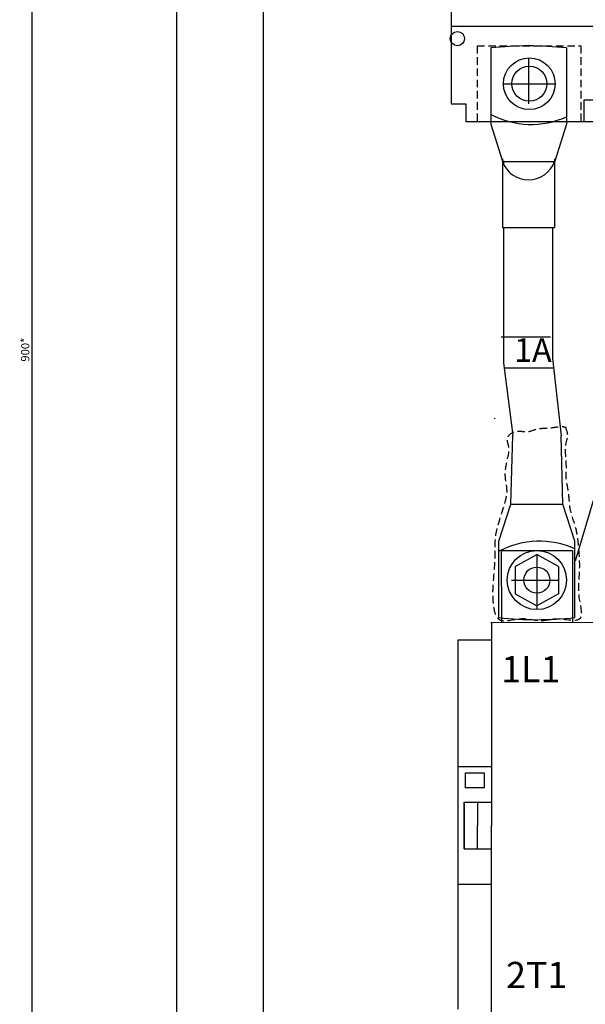
# Model space of a CAD drawing. Units: millimetres. Extents: x 2731 to 4038, y 1276 to 2296.
# Drawn here: x 2731 to 2970, y 1490 to 1906 of the extents above; entities that cross this region are included whole.
import ezdxf

# ---------------------------------------------------------------- set-up
doc = ezdxf.new("R2010")
doc.units = ezdxf.units.MM
for name, pattern in [('ACAD_ISO04W100', [30.5, 24, -3, 0.5, -3]), ('ACAD_ISO08W100', [36, 24, -3, 6, -3]), ('HIDDEN2', [4.7625, 3.175, -1.5875])]:
    doc.linetypes.add(name, pattern=pattern)
doc.layers.get('DEFPOINTS').update_dxf_attribs({"lineweight": 5})
doc.styles.get("Standard").update_dxf_attribs({"font": 'arial.ttf'})
doc.dimstyles.new('Bolid', dxfattribs={"dimtxt": 3.5, "dimasz": 3.5, "dimexe": 0.18, "dimexo": 0.0625, "dimgap": 1, "dimtad": 1, "dimjust": 1, "dimdec": 1, "dimzin": 0, "dimdsep": 46, "dimtxsty": 'Standard', "dimcen": 0.09, "dimadec": 0, "dimazin": 0, "dimtfac": 1, "dimtdec": 1, "dimtofl": 0, "dimtmove": 0, "dimatfit": 0, "dimfxl": 1, "dimtolj": 1, "dimtzin": 0, "dimarcsym": 0})

# ---------------------------------------------------------------- blocks, each defined once
blk = doc.blocks.new('*D2')
at = {"color": 0, "lineweight": -2, "transparency": 16777216}
for p, q in [((2793.43, 2271.96), (2736.26, 2271.96)), ((2736.44, 2268.46), (2736.44, 1362.82)), ((2797.66, 1359.32), (2736.26, 1359.32))]:
    blk.add_line(p, q, dxfattribs=at)
at = {"color": 0, "transparency": 16777216}
for points in [[(2735.86, 2268.46), (2737.02, 2268.46), (2736.44, 2271.96)], [(2735.86, 1362.82), (2737.02, 1362.82), (2736.44, 1359.32)]]:
    blk.add_solid(points, dxfattribs=at)
at = {"layer": 'DEFPOINTS', "color": 0, "transparency": 16777216}
for p in [(2793.49, 2271.96), (2736.44, 1359.32), (2797.72, 1359.32)]:
    blk.add_point(p, dxfattribs=at)
at = {"color": 0, "transparency": 16777216, "insert": (2733.69, 1766.86), "char_height": 3.5, "attachment_point": 5, "rotation": 90}
blk.add_mtext('\\A1;{\\Fmonotxt.shx|c204;900*}', dxfattribs=at)

msp = doc.modelspace()

# ---------------------------------------------------------------- linework, layer by layer
at = {"lineweight": -2}
for p, q in [((2797.72, 1359.06), (2797.72, 2259.06)), ((2797.72, 1359.06), (2797.72, 2259.06)), ((2834.2, 1900.12), (2834.2, 2228.45)), ((2834.2, 1388.75), (2834.2, 1951.47)), ((2956.25, 1763.29), (2959.93, 1730.44)), ((2935.53, 1761.28), (2939.42, 1730.53)), ((2965.94, 1677.66), (2974.6, 1707.02)), ((2934.6, 1681.99), (2964.6, 1682.07)), ((2934.6, 1681.99), (2934.68, 1651.6)), ((2949.6, 1680.33), (2949.67, 1657.06)), ((2964.6, 1682.07), (2964.68, 1651.68))]:
    msp.add_line(p, q, dxfattribs=at)
for p, q in [((2797.72, 1837.17), (2797.72, 2228.17)), ((2913.45, 1998.14), (2913.45, 1870.61)), ((2913.45, 1903.52), (3095.45, 1903.52)), ((2935.52, 1879.14), (2957.33, 1879.14)), ((2969.64, 1863.14), (2969.64, 1872.39)), ((2969.64, 1872.39), (2980.95, 1872.39)), ((2913.45, 1870.61), (2919.66, 1870.61)), ((2919.66, 1870.61), (2919.66, 1863.14)), ((2919.66, 1863.14), (2969.64, 1863.14)), ((2919.66, 1863.14), (2977.22, 1863.14)), ((2935.07, 1846.3), (2957.07, 1846.3)), ((2935.53, 1846.53), (2935.53, 1845.21)), ((2935.07, 1818.41), (2957.07, 1818.41)), ((2935.53, 1818.41), (2935.53, 1761.28)), ((2956.25, 1818.41), (2956.25, 1763.29)), ((2931.9, 1737.59), (2931.9, 1737.86)), ((2938.63, 1701.54), (2960.63, 1701.54)), ((2940.49, 1675.28), (2949.6, 1680.33)), ((2958.74, 1675.33), (2949.6, 1680.33)), ((2940.49, 1675.28), (2940.52, 1663.73)), ((2958.74, 1675.33), (2958.77, 1663.78)), ((2940.52, 1663.73), (2949.66, 1658.73)), ((2958.77, 1663.78), (2949.66, 1658.73)), ((2930.25, 1651.59), (2989.5, 1651.75)), ((2930.48, 1651.59), (2930.48, 1565.86)), ((2916.3, 1644.21), (2916.3, 1488.28)), ((2930.48, 1644.21), (2916.3, 1644.21)), ((2930.42, 1590.7), (2916.23, 1590.66)), ((2930.48, 1590.7), (2916.3, 1590.7)), ((2918.88, 1575.72), (2918.88, 1565.86)), ((2918.96, 1575.72), (2930.66, 1575.72)), ((2918.96, 1565.86), (2918.96, 1575.72)), ((2924.6, 1575.72), (2924.6, 1565.86)), ((2918.88, 1556), (2918.88, 1565.86)), ((2918.96, 1565.86), (2918.96, 1556)), ((2924.6, 1556), (2924.6, 1565.86)), ((2930.48, 1480.14), (2930.48, 1565.86)), ((2918.96, 1556), (2930.66, 1556)), ((2930.48, 1541.03), (2916.3, 1541.03))]:
    msp.add_line(p, q)
at = {"linetype": 'HIDDEN2'}
for p, q in [((2924.39, 1895.14), (2924.39, 1863.14)), ((2924.39, 1895.14), (2968.23, 1895.14)), ((2968.23, 1895.14), (2968.23, 1863.14))]:
    msp.add_line(p, q, dxfattribs=at)
at = {"linetype": 'Continuous'}
for p, q in [((2930.14, 1894.27), (2930.14, 1862.03)), ((2962.14, 1894.27), (2962.14, 1862.03)), ((2930.14, 1862.03), (2935.14, 1846.4)), ((2962.14, 1862.03), (2957.14, 1846.4)), ((2935.07, 1847.4), (2935.07, 1818.41)), ((2957.07, 1847.4), (2957.07, 1818.41)), ((2934.55, 1772.3), (2955.44, 1772.3)), ((2936.2, 1759.23), (2956.9, 1759.23)), ((2938.63, 1701.54), (2939.42, 1730.53)), ((2960.63, 1701.54), (2959.93, 1730.44)), ((2933.63, 1685.91), (2938.63, 1701.54)), ((2965.63, 1685.91), (2960.63, 1701.54)), ((2933.63, 1653.67), (2933.63, 1685.91)), ((2965.63, 1653.67), (2965.63, 1685.91))]:
    msp.add_line(p, q, dxfattribs=at)
at = {"linetype": 'ACAD_ISO04W100'}
msp.add_line((2946.14, 1890.04), (2946.14, 1870.64), dxfattribs=at)
at = {"linetype": 'ACAD_ISO08W100'}
msp.add_line((2938.89, 1669.5), (2958.54, 1669.55), dxfattribs=at)
msp.add_lwpolyline([(2919.51, 1588.2), (2927.41, 1588.2), (2927.41, 1581.79), (2919.51, 1581.79)], close=True)
for centre, radius in [((2916.1, 1898.23), 3), ((2946.43, 1879.14), 10.91), ((2946.43, 1879.14), 7.41), ((2949.63, 1669.53), 12.47), ((2949.63, 1669.53), 5.5)]:
    msp.add_circle(centre, radius)
for centre, radius, start, end in [((2946.14, 1747.5), 147.63, 83.7782, 96.2218), ((2947.18, 1898.29), 36.31, 242.0039, 294.3296), ((2946.07, 1850.3), 11.7, 199.9745, 340.0255), ((2950.67, 1649.65), 36.31, 65.6704, 117.9961), ((2949.63, 1800.44), 147.63, 263.7782, 276.2218)]:
    msp.add_arc(centre, radius, start, end)
at = {"linetype": 'HIDDEN2', "lineweight": -2, "start_tangent": (-0.857592, 0.514331), "end_tangent": (0.849388, -0.527768)}
msp.add_spline([(2961.93, 1733.94), (2959.08, 1734.32), (2954.52, 1733.75), (2949.77, 1733.37), (2945.58, 1732.23), (2940.64, 1732.35), (2937.22, 1729.38), (2937.79, 1725.77), (2937.41, 1721.4), (2936.33, 1713.22), (2937.03, 1706.95), (2936.27, 1702.58), (2932.23, 1687.55), (2931.97, 1678.1), (2931.32, 1659.63), (2933.79, 1652.79), (2942.99, 1653.13), (2951.36, 1652.31), (2957.72, 1653.04), (2967.83, 1653.36), (2967.52, 1661.45), (2967.52, 1673.91), (2967.07, 1684.53), (2965.93, 1691.56), (2963.59, 1699.61), (2962.88, 1706.38), (2961.93, 1712.27), (2961.93, 1717.78), (2961.93, 1727.86), (2962.12, 1732.8), (2961.93, 1733.94)], degree=3, dxfattribs=at)

# ---------------------------------------------------------------- texts
msp.add_text('1А', height=10).set_placement((2940.02, 1761.68))
at = {"linetype": 'Continuous'}
for s, p in [('1L1', (2934.59, 1626.38)), ('2T1', (2936.64, 1497.22))]:
    msp.add_text(s, height=11.07, dxfattribs=at).set_placement(p)

# ---------------------------------------------------------------- dimensions: what is measured, and where the dimension line sits
dim = msp.add_linear_dim(base=(2736.44, 1359.32), p1=(2793.49, 2271.96), p2=(2797.72, 1359.32), angle=90, text='{\\Fmonotxt.shx|c204;900*}', dimstyle='Bolid')
dim.commit()
dim.dimension.update_dxf_attribs({"geometry": '*D2', "text_midpoint": (2736.44, 1766.86), "dimtype": 160})

doc.saveas('drawing.dxf')
